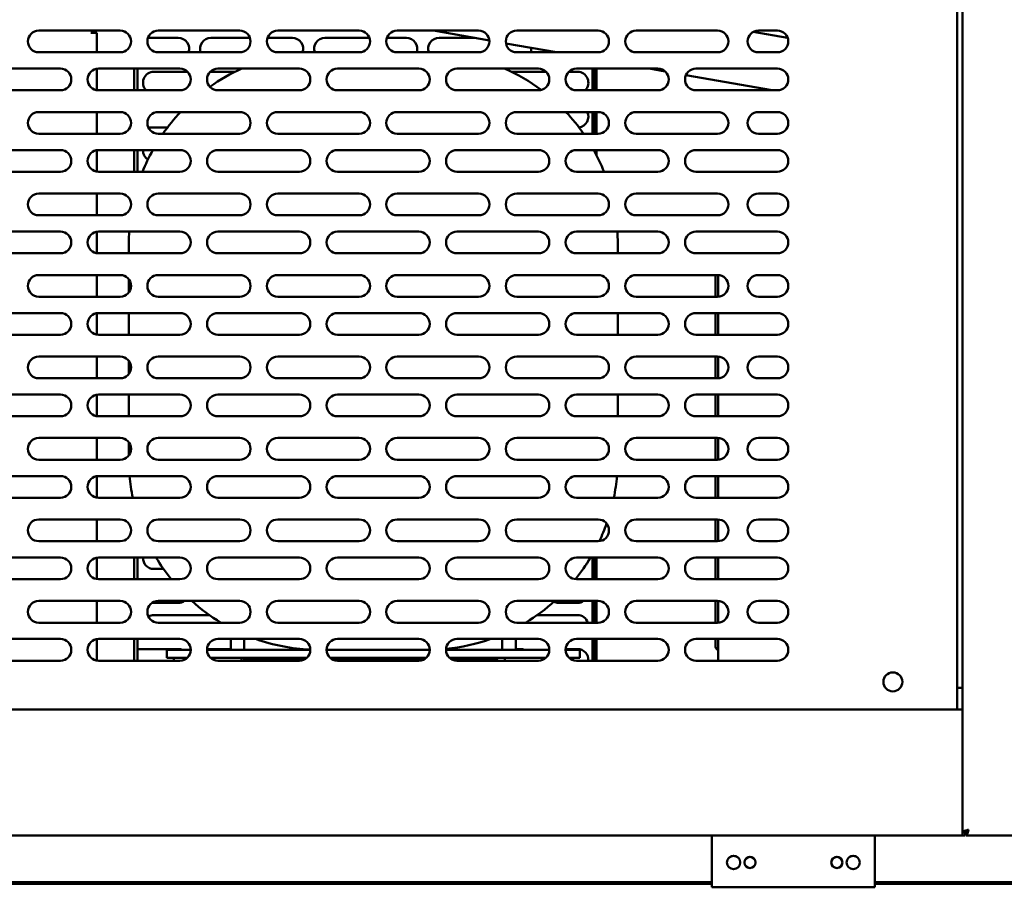
# Model space of a CAD drawing. Units: millimetres. Extents: x 65 to 5840, y 100 to 4100.
# Drawn here: x 1134 to 1497, y 1305 to 1624 of the extents above; entities that cross this region are included whole.
import ezdxf

# ---------------------------------------------------------------- set-up
doc = ezdxf.new("R2010")
doc.units = ezdxf.units.MM
doc.header["$LTSCALE"] = 20
doc.layers.add('Visible (ISO)', color=7, linetype='Continuous', lineweight=50)

msp = doc.modelspace()

# ---------------------------------------------------------------- linework, layer by layer
at = {"layer": 'Visible (ISO)'}
for p, q in [((1481.15, 1325.42), (1481.15, 2025.58)), ((1479.15, 1784.08), (1479.15, 1370.48)), ((1140.95, 1620.48), (1170.95, 1620.48)), ((1160.14, 1619.69), (1161.15, 1619.69)), ((1160.14, 1619.68), (1160.14, 1619.69)), ((1160.15, 1619.68), (1160.14, 1619.68)), ((1162.35, 1619.68), (1160.15, 1619.68)), ((1161.15, 1620.48), (1161.15, 1619.69)), ((1162.35, 1619.68), (1162.35, 1612.48)), ((1181.16, 1617.78), (1192.35, 1617.78)), ((1184.95, 1620.48), (1214.95, 1620.48)), ((1204.35, 1617.78), (1218.73, 1617.78)), ((1225.16, 1617.78), (1234.35, 1617.78)), ((1228.95, 1620.48), (1258.95, 1620.48)), ((1246.35, 1617.78), (1262.73, 1617.78)), ((1269.16, 1617.78), (1276.35, 1617.78)), ((1272.95, 1620.48), (1302.95, 1620.48)), ((1306.93, 1616.84), (1286.29, 1620.48)), ((1288.35, 1617.78), (1301.61, 1617.78)), ((1316.95, 1620.48), (1346.95, 1620.48)), ((1360.95, 1620.48), (1390.95, 1620.48)), ((1416.72, 1617.79), (1404.08, 1620.02)), ((1405.95, 1620.48), (1412.95, 1620.48)), ((1331.66, 1612.48), (1313.01, 1615.77)), ((1170.95, 1612.48), (1140.95, 1612.48)), ((1214.95, 1612.48), (1184.95, 1612.48)), ((1258.95, 1612.48), (1228.95, 1612.48)), ((1302.95, 1612.48), (1272.95, 1612.48)), ((1346.95, 1612.48), (1316.95, 1612.48)), ((1390.95, 1612.48), (1360.95, 1612.48)), ((1412.95, 1612.48), (1405.95, 1612.48)), ((1118.95, 1606.48), (1148.95, 1606.48)), ((1162.35, 1606.43), (1162.35, 1598.52)), ((1162.95, 1606.48), (1192.95, 1606.48)), ((1176.15, 1606.48), (1176.15, 1598.48)), ((1177.35, 1606.48), (1177.35, 1598.48)), ((1206.95, 1606.48), (1236.95, 1606.48)), ((1250.95, 1606.48), (1280.95, 1606.48)), ((1294.95, 1606.48), (1324.95, 1606.48)), ((1338.95, 1606.48), (1368.95, 1606.48)), ((1344.85, 1606.48), (1344.85, 1598.48)), ((1345.55, 1606.48), (1345.55, 1598.48)), ((1346.11, 1599.38), (1346.11, 1606.48)), ((1346.29, 1606.48), (1346.29, 1599.38)), ((1346.35, 1606.48), (1346.35, 1598.48)), ((1371.65, 1605.43), (1365.69, 1606.48)), ((1382.95, 1606.48), (1412.95, 1606.48)), ((1183.35, 1605.28), (1195.8, 1605.28)), ((1204.09, 1605.28), (1213.22, 1605.28)), ((1315.07, 1605.28), (1327.8, 1605.28)), ((1336.09, 1605.28), (1339.35, 1605.28)), ((1411.06, 1598.48), (1379.28, 1604.08)), ((1148.95, 1598.48), (1118.95, 1598.48)), ((1192.95, 1598.48), (1162.95, 1598.48)), ((1236.95, 1598.48), (1206.95, 1598.48)), ((1280.95, 1598.48), (1250.95, 1598.48)), ((1324.95, 1598.48), (1294.95, 1598.48)), ((1368.95, 1598.48), (1338.95, 1598.48)), ((1412.95, 1598.48), (1382.95, 1598.48)), ((1140.95, 1590.48), (1170.95, 1590.48)), ((1162.35, 1590.48), (1162.35, 1582.48)), ((1184.95, 1590.48), (1214.95, 1590.48)), ((1228.95, 1590.48), (1258.95, 1590.48)), ((1272.95, 1590.48), (1302.95, 1590.48)), ((1316.95, 1590.48), (1346.95, 1590.48)), ((1344.85, 1590.48), (1344.85, 1582.48)), ((1345.55, 1590.48), (1345.55, 1582.48)), ((1346.11, 1586.48), (1346.11, 1590.48)), ((1346.29, 1590.48), (1346.29, 1586.48)), ((1346.35, 1590.48), (1346.35, 1582.48)), ((1360.95, 1590.48), (1390.95, 1590.48)), ((1405.95, 1590.48), (1412.95, 1590.48)), ((1188.37, 1584.78), (1181.32, 1584.78)), ((1170.95, 1582.48), (1140.95, 1582.48)), ((1214.95, 1582.48), (1184.95, 1582.48)), ((1258.95, 1582.48), (1228.95, 1582.48)), ((1302.95, 1582.48), (1272.95, 1582.48)), ((1346.95, 1582.48), (1316.95, 1582.48)), ((1390.95, 1582.48), (1360.95, 1582.48)), ((1412.95, 1582.48), (1405.95, 1582.48)), ((1118.95, 1576.48), (1148.95, 1576.48)), ((1162.35, 1576.43), (1162.35, 1568.52)), ((1162.95, 1576.48), (1192.95, 1576.48)), ((1176.15, 1576.48), (1176.15, 1568.48)), ((1177.35, 1576.48), (1177.35, 1568.48)), ((1206.95, 1576.48), (1236.95, 1576.48)), ((1250.95, 1576.48), (1280.95, 1576.48)), ((1294.95, 1576.48), (1324.95, 1576.48)), ((1338.95, 1576.48), (1368.95, 1576.48)), ((1345.55, 1576.48), (1345.55, 1576.09)), ((1346.11, 1575.03), (1346.11, 1576.48)), ((1346.29, 1576.48), (1346.29, 1574.69)), ((1346.35, 1576.48), (1346.35, 1574.59)), ((1382.95, 1576.48), (1412.95, 1576.48)), ((1148.95, 1568.48), (1118.95, 1568.48)), ((1192.95, 1568.48), (1162.95, 1568.48)), ((1236.95, 1568.48), (1206.95, 1568.48)), ((1280.95, 1568.48), (1250.95, 1568.48)), ((1324.95, 1568.48), (1294.95, 1568.48)), ((1368.95, 1568.48), (1338.95, 1568.48)), ((1412.95, 1568.48), (1382.95, 1568.48)), ((1140.95, 1560.48), (1170.95, 1560.48)), ((1162.35, 1560.48), (1162.35, 1552.48)), ((1184.95, 1560.48), (1214.95, 1560.48)), ((1228.95, 1560.48), (1258.95, 1560.48)), ((1272.95, 1560.48), (1302.95, 1560.48)), ((1316.95, 1560.48), (1346.95, 1560.48)), ((1360.95, 1560.48), (1390.95, 1560.48)), ((1405.95, 1560.48), (1412.95, 1560.48)), ((1170.95, 1552.48), (1140.95, 1552.48)), ((1214.95, 1552.48), (1184.95, 1552.48)), ((1258.95, 1552.48), (1228.95, 1552.48)), ((1302.95, 1552.48), (1272.95, 1552.48)), ((1346.95, 1552.48), (1316.95, 1552.48)), ((1390.95, 1552.48), (1360.95, 1552.48)), ((1412.95, 1552.48), (1405.95, 1552.48)), ((1118.95, 1546.48), (1148.95, 1546.48)), ((1162.35, 1546.43), (1162.35, 1538.52)), ((1162.95, 1546.48), (1192.95, 1546.48)), ((1206.95, 1546.48), (1236.95, 1546.48)), ((1250.95, 1546.48), (1280.95, 1546.48)), ((1294.95, 1546.48), (1324.95, 1546.48)), ((1338.95, 1546.48), (1368.95, 1546.48)), ((1382.95, 1546.48), (1412.95, 1546.48)), ((1174.15, 1542.48), (1174.15, 1538.48)), ((1354.15, 1538.48), (1354.15, 1542.48)), ((1148.95, 1538.48), (1118.95, 1538.48)), ((1192.95, 1538.48), (1162.95, 1538.48)), ((1236.95, 1538.48), (1206.95, 1538.48)), ((1280.95, 1538.48), (1250.95, 1538.48)), ((1324.95, 1538.48), (1294.95, 1538.48)), ((1368.95, 1538.48), (1338.95, 1538.48)), ((1412.95, 1538.48), (1382.95, 1538.48)), ((1140.95, 1530.48), (1170.95, 1530.48)), ((1162.35, 1530.48), (1162.35, 1522.48)), ((1184.95, 1530.48), (1214.95, 1530.48)), ((1228.95, 1530.48), (1258.95, 1530.48)), ((1272.95, 1530.48), (1302.95, 1530.48)), ((1316.95, 1530.48), (1346.95, 1530.48)), ((1360.95, 1530.48), (1390.95, 1530.48)), ((1390.15, 1530.48), (1390.15, 1522.48)), ((1391.17, 1522.48), (1391.17, 1530.47)), ((1405.95, 1530.48), (1412.95, 1530.48)), ((1174.15, 1528.88), (1174.15, 1524.08)), ((1170.95, 1522.48), (1140.95, 1522.48)), ((1214.95, 1522.48), (1184.95, 1522.48)), ((1258.95, 1522.48), (1228.95, 1522.48)), ((1302.95, 1522.48), (1272.95, 1522.48)), ((1346.95, 1522.48), (1316.95, 1522.48)), ((1390.95, 1522.48), (1360.95, 1522.48)), ((1412.95, 1522.48), (1405.95, 1522.48)), ((1118.95, 1516.48), (1148.95, 1516.48)), ((1162.35, 1516.43), (1162.35, 1508.52)), ((1162.95, 1516.48), (1192.95, 1516.48)), ((1174.15, 1516.48), (1174.15, 1508.48)), ((1206.95, 1516.48), (1236.95, 1516.48)), ((1250.95, 1516.48), (1280.95, 1516.48)), ((1294.95, 1516.48), (1324.95, 1516.48)), ((1338.95, 1516.48), (1368.95, 1516.48)), ((1354.15, 1508.48), (1354.15, 1516.48)), ((1382.95, 1516.48), (1412.95, 1516.48)), ((1390.15, 1516.48), (1390.15, 1508.48)), ((1391.17, 1508.48), (1391.17, 1516.48)), ((1148.95, 1508.48), (1118.95, 1508.48)), ((1192.95, 1508.48), (1162.95, 1508.48)), ((1236.95, 1508.48), (1206.95, 1508.48)), ((1280.95, 1508.48), (1250.95, 1508.48)), ((1324.95, 1508.48), (1294.95, 1508.48)), ((1368.95, 1508.48), (1338.95, 1508.48)), ((1412.95, 1508.48), (1382.95, 1508.48)), ((1140.95, 1500.48), (1170.95, 1500.48)), ((1162.35, 1500.48), (1162.35, 1492.48)), ((1174.15, 1498.88), (1174.15, 1494.08)), ((1184.95, 1500.48), (1214.95, 1500.48)), ((1228.95, 1500.48), (1258.95, 1500.48)), ((1272.95, 1500.48), (1302.95, 1500.48)), ((1316.95, 1500.48), (1346.95, 1500.48)), ((1360.95, 1500.48), (1390.95, 1500.48)), ((1390.15, 1500.48), (1390.15, 1492.48)), ((1391.17, 1492.48), (1391.17, 1500.47)), ((1405.95, 1500.48), (1412.95, 1500.48)), ((1170.95, 1492.48), (1140.95, 1492.48)), ((1214.95, 1492.48), (1184.95, 1492.48)), ((1258.95, 1492.48), (1228.95, 1492.48)), ((1302.95, 1492.48), (1272.95, 1492.48)), ((1346.95, 1492.48), (1316.95, 1492.48)), ((1390.95, 1492.48), (1360.95, 1492.48)), ((1412.95, 1492.48), (1405.95, 1492.48)), ((1118.95, 1486.48), (1148.95, 1486.48)), ((1162.35, 1486.43), (1162.35, 1478.52)), ((1162.95, 1486.48), (1192.95, 1486.48)), ((1174.15, 1486.48), (1174.15, 1478.48)), ((1206.95, 1486.48), (1236.95, 1486.48)), ((1250.95, 1486.48), (1280.95, 1486.48)), ((1294.95, 1486.48), (1324.95, 1486.48)), ((1338.95, 1486.48), (1368.95, 1486.48)), ((1354.15, 1478.48), (1354.15, 1486.48)), ((1382.95, 1486.48), (1412.95, 1486.48)), ((1390.15, 1486.48), (1390.15, 1478.48)), ((1391.17, 1478.48), (1391.17, 1486.48)), ((1148.95, 1478.48), (1118.95, 1478.48)), ((1192.95, 1478.48), (1162.95, 1478.48)), ((1236.95, 1478.48), (1206.95, 1478.48)), ((1280.95, 1478.48), (1250.95, 1478.48)), ((1324.95, 1478.48), (1294.95, 1478.48)), ((1368.95, 1478.48), (1338.95, 1478.48)), ((1412.95, 1478.48), (1382.95, 1478.48)), ((1140.95, 1470.48), (1170.95, 1470.48)), ((1162.35, 1470.48), (1162.35, 1462.48)), ((1174.15, 1468.88), (1174.15, 1464.08)), ((1184.95, 1470.48), (1214.95, 1470.48)), ((1228.95, 1470.48), (1258.95, 1470.48)), ((1272.95, 1470.48), (1302.95, 1470.48)), ((1316.95, 1470.48), (1346.95, 1470.48)), ((1360.95, 1470.48), (1390.95, 1470.48)), ((1390.15, 1470.48), (1390.15, 1462.48)), ((1391.17, 1462.48), (1391.17, 1470.47)), ((1405.95, 1470.48), (1412.95, 1470.48)), ((1170.95, 1462.48), (1140.95, 1462.48)), ((1214.95, 1462.48), (1184.95, 1462.48)), ((1258.95, 1462.48), (1228.95, 1462.48)), ((1302.95, 1462.48), (1272.95, 1462.48)), ((1346.95, 1462.48), (1316.95, 1462.48)), ((1390.95, 1462.48), (1360.95, 1462.48)), ((1412.95, 1462.48), (1405.95, 1462.48)), ((1118.95, 1456.48), (1148.95, 1456.48)), ((1162.35, 1456.43), (1162.35, 1448.52)), ((1162.95, 1456.48), (1192.95, 1456.48)), ((1206.95, 1456.48), (1236.95, 1456.48)), ((1250.95, 1456.48), (1280.95, 1456.48)), ((1294.95, 1456.48), (1324.95, 1456.48)), ((1338.95, 1456.48), (1368.95, 1456.48)), ((1382.95, 1456.48), (1412.95, 1456.48)), ((1390.15, 1456.48), (1390.15, 1448.48)), ((1391.17, 1448.48), (1391.17, 1456.48)), ((1148.95, 1448.48), (1118.95, 1448.48)), ((1192.95, 1448.48), (1162.95, 1448.48)), ((1236.95, 1448.48), (1206.95, 1448.48)), ((1280.95, 1448.48), (1250.95, 1448.48)), ((1324.95, 1448.48), (1294.95, 1448.48)), ((1368.95, 1448.48), (1338.95, 1448.48)), ((1412.95, 1448.48), (1382.95, 1448.48)), ((1140.95, 1440.48), (1170.95, 1440.48)), ((1162.35, 1440.48), (1162.35, 1432.48)), ((1184.95, 1440.48), (1214.95, 1440.48)), ((1228.95, 1440.48), (1258.95, 1440.48)), ((1272.95, 1440.48), (1302.95, 1440.48)), ((1316.95, 1440.48), (1346.95, 1440.48)), ((1360.95, 1440.48), (1390.95, 1440.48)), ((1390.15, 1440.48), (1390.15, 1432.48)), ((1391.17, 1432.48), (1391.17, 1440.47)), ((1405.95, 1440.48), (1412.95, 1440.48)), ((1170.95, 1432.48), (1140.95, 1432.48)), ((1214.95, 1432.48), (1184.95, 1432.48)), ((1258.95, 1432.48), (1228.95, 1432.48)), ((1302.95, 1432.48), (1272.95, 1432.48)), ((1346.95, 1432.48), (1316.95, 1432.48)), ((1390.95, 1432.48), (1360.95, 1432.48)), ((1412.95, 1432.48), (1405.95, 1432.48)), ((1118.95, 1426.48), (1148.95, 1426.48)), ((1162.35, 1426.43), (1162.35, 1418.52)), ((1162.95, 1426.48), (1192.95, 1426.48)), ((1176.15, 1426.48), (1176.15, 1418.48)), ((1177.35, 1426.48), (1177.35, 1418.48)), ((1206.95, 1426.48), (1236.95, 1426.48)), ((1250.95, 1426.48), (1280.95, 1426.48)), ((1294.95, 1426.48), (1324.95, 1426.48)), ((1338.95, 1426.48), (1368.95, 1426.48)), ((1344.85, 1426.48), (1344.85, 1418.48)), ((1345.55, 1426.48), (1345.55, 1418.48)), ((1346.11, 1418.78), (1346.11, 1426.48)), ((1346.29, 1426.48), (1346.29, 1418.78)), ((1346.35, 1426.48), (1346.35, 1418.48)), ((1382.95, 1426.48), (1412.95, 1426.48)), ((1390.15, 1426.48), (1390.15, 1418.48)), ((1391.17, 1418.48), (1391.17, 1426.48)), ((1186.84, 1422.28), (1183.35, 1422.28)), ((1148.95, 1418.48), (1118.95, 1418.48)), ((1192.95, 1418.48), (1162.95, 1418.48)), ((1236.95, 1418.48), (1206.95, 1418.48)), ((1280.95, 1418.48), (1250.95, 1418.48)), ((1324.95, 1418.48), (1294.95, 1418.48)), ((1368.95, 1418.48), (1338.95, 1418.48)), ((1412.95, 1418.48), (1382.95, 1418.48)), ((1140.95, 1410.48), (1170.95, 1410.48)), ((1162.35, 1410.48), (1162.35, 1402.48)), ((1184.95, 1410.48), (1214.95, 1410.48)), ((1228.95, 1410.48), (1258.95, 1410.48)), ((1272.95, 1410.48), (1302.95, 1410.48)), ((1316.95, 1410.48), (1346.95, 1410.48)), ((1344.85, 1410.48), (1344.85, 1402.48)), ((1345.55, 1410.48), (1345.55, 1402.48)), ((1346.11, 1405.88), (1346.11, 1410.48)), ((1346.29, 1410.48), (1346.29, 1405.88)), ((1346.35, 1410.48), (1346.35, 1402.48)), ((1360.95, 1410.48), (1390.95, 1410.48)), ((1390.15, 1410.48), (1390.15, 1402.48)), ((1391.17, 1402.48), (1391.17, 1410.47)), ((1405.95, 1410.48), (1412.95, 1410.48)), ((1192.35, 1409.78), (1182.68, 1409.78)), ((1339.35, 1409.78), (1332.35, 1409.78)), ((1183.35, 1405.28), (1203.79, 1405.28)), ((1324.5, 1405.28), (1339.35, 1405.28)), ((1170.95, 1402.48), (1140.95, 1402.48)), ((1214.95, 1402.48), (1184.95, 1402.48)), ((1258.95, 1402.48), (1228.95, 1402.48)), ((1302.95, 1402.48), (1272.95, 1402.48)), ((1346.95, 1402.48), (1316.95, 1402.48)), ((1390.95, 1402.48), (1360.95, 1402.48)), ((1412.95, 1402.48), (1405.95, 1402.48)), ((1118.95, 1396.48), (1148.95, 1396.48)), ((1162.35, 1396.43), (1162.35, 1388.52)), ((1162.95, 1396.48), (1192.95, 1396.48)), ((1176.15, 1396.48), (1176.15, 1388.48)), ((1177.35, 1396.48), (1177.35, 1388.48)), ((1206.95, 1396.48), (1236.95, 1396.48)), ((1211.65, 1396.48), (1211.65, 1392.48)), ((1216.65, 1392.48), (1216.65, 1396.48)), ((1250.95, 1396.48), (1280.95, 1396.48)), ((1294.95, 1396.48), (1324.95, 1396.48)), ((1311.65, 1396.48), (1311.65, 1392.48)), ((1316.65, 1392.48), (1316.65, 1396.48)), ((1338.95, 1396.48), (1368.95, 1396.48)), ((1344.85, 1396.48), (1344.85, 1389.28)), ((1345.55, 1396.48), (1345.55, 1389.28)), ((1346.11, 1392.98), (1346.11, 1396.48)), ((1346.29, 1396.48), (1346.29, 1392.98)), ((1346.35, 1396.48), (1346.35, 1389.48)), ((1382.95, 1396.48), (1412.95, 1396.48)), ((1390.15, 1396.48), (1390.15, 1394.09)), ((1391.17, 1388.48), (1391.17, 1396.48)), ((1177.35, 1392.78), (1192.35, 1392.78)), ((1188.15, 1392.48), (1196.95, 1392.48)), ((1188.15, 1392.48), (1188.15, 1389.48)), ((1240.95, 1392.48), (1202.95, 1392.48)), ((1204.35, 1392.78), (1211.65, 1392.78)), ((1284.95, 1392.48), (1246.95, 1392.48)), ((1328.95, 1392.48), (1290.95, 1392.48)), ((1316.65, 1392.78), (1318.35, 1392.78)), ((1334.95, 1392.48), (1340.15, 1392.48)), ((1334.96, 1392.78), (1339.35, 1392.78)), ((1340.15, 1389.48), (1340.15, 1392.48)), ((1195.59, 1389.48), (1188.15, 1389.48)), ((1190.65, 1389.48), (1190.65, 1388.48)), ((1239.59, 1389.48), (1204.3, 1389.48)), ((1215.65, 1389.48), (1215.65, 1388.48)), ((1216.65, 1388.48), (1216.65, 1389.48)), ((1216.65, 1388.98), (1238.88, 1388.98)), ((1283.59, 1389.48), (1248.3, 1389.48)), ((1249.01, 1388.98), (1282.88, 1388.98)), ((1327.59, 1389.48), (1292.3, 1389.48)), ((1293.01, 1388.98), (1308.65, 1388.98)), ((1312.65, 1389.48), (1312.65, 1388.48)), ((1340.15, 1389.48), (1336.3, 1389.48)), ((1337.65, 1389.48), (1337.65, 1388.69)), ((1344.85, 1389.28), (1344.85, 1388.48)), ((1345.55, 1389.28), (1344.85, 1389.28)), ((1345.55, 1388.48), (1345.55, 1389.28)), ((1148.95, 1388.48), (1118.95, 1388.48)), ((1192.95, 1388.48), (1162.95, 1388.48)), ((1236.95, 1388.48), (1206.95, 1388.48)), ((1280.95, 1388.48), (1250.95, 1388.48)), ((1324.95, 1388.48), (1294.95, 1388.48)), ((1368.95, 1388.48), (1338.95, 1388.48)), ((1412.95, 1388.48), (1382.95, 1388.48)), ((1479.15, 1378.48), (1481.15, 1378.48)), ((786.15, 1370.48), (1481.15, 1370.48)), ((1481.15, 1324.08), (786.15, 1324.08)), ((1388.85, 1324.08), (1388.85, 1307.28)), ((1388.85, 1324.08), (1388.85, 1307.25)), ((1448.85, 1307.28), (1448.85, 1324.08)), ((1448.85, 1307.25), (1448.85, 1324.08)), ((1481.15, 1324.08), (1481.15, 1325.42)), ((1482.35, 1325.42), (1481.15, 1325.42)), ((1482.15, 1325.28), (1481.15, 1325.28)), ((1482.15, 1324.08), (1481.15, 1324.08)), ((1482.15, 1324.08), (1482.15, 1325.28)), ((1482.49, 1325.28), (1482.49, 1324.08)), ((1532.15, 1324.08), (1482.49, 1324.08)), ((1388.85, 1306.98), (1002.65, 1306.98)), ((1388.85, 1306.28), (1002.65, 1306.28)), ((1388.85, 1305.05), (1388.85, 1307.25)), ((1448.85, 1307.25), (1448.85, 1305.05)), ((1576.55, 1306.98), (1448.85, 1306.98)), ((1576.55, 1306.28), (1448.85, 1306.28)), ((1448.85, 1305.05), (1388.85, 1305.05))]:
    msp.add_line(p, q, dxfattribs=at)
for centre, radius in [((1455.47, 1380.68), 3.5), ((1396.85, 1314.2), 2.45), ((1396.85, 1314.18), 2.45), ((1402.85, 1314.2), 2.05), ((1402.85, 1314.18), 2.05), ((1434.85, 1314.2), 2.05), ((1434.85, 1314.18), 2.05), ((1440.85, 1314.2), 2.45), ((1440.85, 1314.18), 2.45)]:
    msp.add_circle(centre, radius, dxfattribs=at)
for centre, radius, start, end in [((1140.95, 1616.48), 4, 90, 270), ((1170.95, 1616.48), 4, 270, 90), ((1184.95, 1616.48), 4, 90, 270), ((1192.35, 1613.78), 4, 341.0344, 90), ((1204.35, 1613.78), 4, 90, 198.9656), ((1214.95, 1616.48), 4, 270, 90), ((1228.95, 1616.48), 4, 90, 270), ((1234.35, 1613.78), 4, 341.0344, 90), ((1246.35, 1613.78), 4, 90, 198.9656), ((1258.95, 1616.48), 4, 270, 90), ((1272.95, 1616.48), 4, 90, 270), ((1276.35, 1613.78), 4, 341.0344, 90), ((1288.35, 1613.78), 4, 90, 198.9656), ((1302.95, 1616.48), 4, 270, 90), ((1316.95, 1616.48), 4, 90, 270), ((1346.95, 1616.48), 4, 270, 90), ((1360.95, 1616.48), 4, 90, 270), ((1390.95, 1616.48), 4, 270, 90), ((1405.95, 1616.48), 4, 90, 270), ((1412.95, 1616.48), 4, 270, 90), ((1318.35, 1613.78), 4, 341.0344, 4.9584), ((1332.35, 1613.78), 4, 190.466, 198.9656), ((1148.95, 1602.48), 4, 270, 90), ((1162.95, 1602.48), 4, 90, 270), ((1192.95, 1602.48), 4, 270, 90), ((1206.95, 1602.48), 4, 90, 270), ((1244.15, 1542.48), 70, 113.8955, 125.0231), ((1236.95, 1602.48), 4, 270, 90), ((1250.95, 1602.48), 4, 90, 270), ((1280.95, 1602.48), 4, 270, 90), ((1294.95, 1602.48), 4, 90, 270), ((1284.15, 1542.48), 70, 53.3117, 66.1045), ((1324.95, 1602.48), 4, 270, 90), ((1338.95, 1602.48), 4, 90, 270), ((1368.95, 1602.48), 4, 270, 90), ((1382.95, 1602.48), 4, 90, 270), ((1412.95, 1602.48), 4, 270, 90), ((1183.35, 1601.28), 4, 90, 224.427), ((1339.35, 1601.28), 4, 315.573, 90), ((1140.95, 1586.48), 4, 90, 270), ((1170.95, 1586.48), 4, 270, 90), ((1184.95, 1586.48), 4, 90, 270), ((1244.15, 1542.48), 70, 136.7082, 145.1501), ((1214.95, 1586.48), 4, 270, 90), ((1228.95, 1586.48), 4, 90, 270), ((1258.95, 1586.48), 4, 270, 90), ((1272.95, 1586.48), 4, 90, 270), ((1302.95, 1586.48), 4, 270, 90), ((1316.95, 1586.48), 4, 90, 270), ((1284.15, 1542.48), 70, 34.8499, 43.2918), ((1339.35, 1588.78), 4, 277.8365, 25.1507), ((1346.95, 1586.48), 4, 270, 90), ((1360.95, 1586.48), 4, 90, 270), ((1390.95, 1586.48), 4, 270, 90), ((1405.95, 1586.48), 4, 90, 270), ((1412.95, 1586.48), 4, 270, 90), ((1148.95, 1572.48), 4, 270, 90), ((1162.95, 1572.48), 4, 90, 270), ((1244.15, 1542.48), 70, 150.9407, 158.1963), ((1183.35, 1576.28), 4, 177.134, 236.2996), ((1192.95, 1572.48), 4, 270, 90), ((1206.95, 1572.48), 4, 90, 270), ((1236.95, 1572.48), 4, 270, 90), ((1250.95, 1572.48), 4, 90, 270), ((1280.95, 1572.48), 4, 270, 90), ((1294.95, 1572.48), 4, 90, 270), ((1324.95, 1572.48), 4, 270, 90), ((1338.95, 1572.48), 4, 90, 270), ((1284.15, 1542.48), 70, 21.8037, 29.0593), ((1368.95, 1572.48), 4, 270, 90), ((1382.95, 1572.48), 4, 90, 270), ((1412.95, 1572.48), 4, 270, 90), ((1140.95, 1556.48), 4, 90, 270), ((1170.95, 1556.48), 4, 270, 90), ((1184.95, 1556.48), 4, 90, 270), ((1214.95, 1556.48), 4, 270, 90), ((1228.95, 1556.48), 4, 90, 270), ((1258.95, 1556.48), 4, 270, 90), ((1272.95, 1556.48), 4, 90, 270), ((1302.95, 1556.48), 4, 270, 90), ((1316.95, 1556.48), 4, 90, 270), ((1346.95, 1556.48), 4, 270, 90), ((1360.95, 1556.48), 4, 90, 270), ((1390.95, 1556.48), 4, 270, 90), ((1405.95, 1556.48), 4, 90, 270), ((1412.95, 1556.48), 4, 270, 90), ((1148.95, 1542.48), 4, 270, 90), ((1162.95, 1542.48), 4, 90, 270), ((1244.15, 1542.48), 70, 176.7242, 180), ((1192.95, 1542.48), 4, 270, 90), ((1206.95, 1542.48), 4, 90, 270), ((1236.95, 1542.48), 4, 270, 90), ((1250.95, 1542.48), 4, 90, 270), ((1280.95, 1542.48), 4, 270, 90), ((1294.95, 1542.48), 4, 90, 270), ((1324.95, 1542.48), 4, 270, 90), ((1338.95, 1542.48), 4, 90, 270), ((1284.15, 1542.48), 70, 0, 3.2758), ((1368.95, 1542.48), 4, 270, 90), ((1382.95, 1542.48), 4, 90, 270), ((1412.95, 1542.48), 4, 270, 90), ((1140.95, 1526.48), 4, 90, 270), ((1170.95, 1526.48), 4, 270, 90), ((1184.95, 1526.48), 4, 90, 270), ((1214.95, 1526.48), 4, 270, 90), ((1228.95, 1526.48), 4, 90, 270), ((1258.95, 1526.48), 4, 270, 90), ((1272.95, 1526.48), 4, 90, 270), ((1302.95, 1526.48), 4, 270, 90), ((1316.95, 1526.48), 4, 90, 270), ((1346.95, 1526.48), 4, 270, 90), ((1360.95, 1526.48), 4, 90, 270), ((1390.95, 1526.48), 4, 270, 90), ((1405.95, 1526.48), 4, 90, 270), ((1412.95, 1526.48), 4, 270, 90), ((1148.95, 1512.48), 4, 270, 90), ((1162.95, 1512.48), 4, 90, 270), ((1192.95, 1512.48), 4, 270, 90), ((1206.95, 1512.48), 4, 90, 270), ((1236.95, 1512.48), 4, 270, 90), ((1250.95, 1512.48), 4, 90, 270), ((1280.95, 1512.48), 4, 270, 90), ((1294.95, 1512.48), 4, 90, 270), ((1324.95, 1512.48), 4, 270, 90), ((1338.95, 1512.48), 4, 90, 270), ((1368.95, 1512.48), 4, 270, 90), ((1382.95, 1512.48), 4, 90, 270), ((1412.95, 1512.48), 4, 270, 90), ((1140.95, 1496.48), 4, 90, 270), ((1170.95, 1496.48), 4, 270, 90), ((1184.95, 1496.48), 4, 90, 270), ((1214.95, 1496.48), 4, 270, 90), ((1228.95, 1496.48), 4, 90, 270), ((1258.95, 1496.48), 4, 270, 90), ((1272.95, 1496.48), 4, 90, 270), ((1302.95, 1496.48), 4, 270, 90), ((1316.95, 1496.48), 4, 90, 270), ((1346.95, 1496.48), 4, 270, 90), ((1360.95, 1496.48), 4, 90, 270), ((1390.95, 1496.48), 4, 270, 90), ((1405.95, 1496.48), 4, 90, 270), ((1412.95, 1496.48), 4, 270, 90), ((1148.95, 1482.48), 4, 270, 90), ((1162.95, 1482.48), 4, 90, 270), ((1192.95, 1482.48), 4, 270, 90), ((1206.95, 1482.48), 4, 90, 270), ((1236.95, 1482.48), 4, 270, 90), ((1250.95, 1482.48), 4, 90, 270), ((1280.95, 1482.48), 4, 270, 90), ((1294.95, 1482.48), 4, 90, 270), ((1324.95, 1482.48), 4, 270, 90), ((1338.95, 1482.48), 4, 90, 270), ((1368.95, 1482.48), 4, 270, 90), ((1382.95, 1482.48), 4, 90, 270), ((1412.95, 1482.48), 4, 270, 90), ((1140.95, 1466.48), 4, 90, 270), ((1170.95, 1466.48), 4, 270, 90), ((1184.95, 1466.48), 4, 90, 270), ((1214.95, 1466.48), 4, 270, 90), ((1228.95, 1466.48), 4, 90, 270), ((1258.95, 1466.48), 4, 270, 90), ((1272.95, 1466.48), 4, 90, 270), ((1302.95, 1466.48), 4, 270, 90), ((1316.95, 1466.48), 4, 90, 270), ((1346.95, 1466.48), 4, 270, 90), ((1360.95, 1466.48), 4, 90, 270), ((1390.95, 1466.48), 4, 270, 90), ((1405.95, 1466.48), 4, 90, 270), ((1412.95, 1466.48), 4, 270, 90), ((1148.95, 1452.48), 4, 270, 90), ((1162.95, 1452.48), 4, 90, 270), ((1244.15, 1462.48), 70, 184.9171, 191.537), ((1192.95, 1452.48), 4, 270, 90), ((1206.95, 1452.48), 4, 90, 270), ((1236.95, 1452.48), 4, 270, 90), ((1250.95, 1452.48), 4, 90, 270), ((1280.95, 1452.48), 4, 270, 90), ((1294.95, 1452.48), 4, 90, 270), ((1324.95, 1452.48), 4, 270, 90), ((1338.95, 1452.48), 4, 90, 270), ((1284.15, 1462.48), 70, 348.463, 355.0829), ((1368.95, 1452.48), 4, 270, 90), ((1382.95, 1452.48), 4, 90, 270), ((1412.95, 1452.48), 4, 270, 90), ((1140.95, 1436.48), 4, 90, 270), ((1170.95, 1436.48), 4, 270, 90), ((1184.95, 1436.48), 4, 90, 270), ((1214.95, 1436.48), 4, 270, 90), ((1228.95, 1436.48), 4, 90, 270), ((1258.95, 1436.48), 4, 270, 90), ((1272.95, 1436.48), 4, 90, 270), ((1302.95, 1436.48), 4, 270, 90), ((1316.95, 1436.48), 4, 90, 270), ((1346.95, 1436.48), 4, 270, 90), ((1360.95, 1436.48), 4, 90, 270), ((1390.95, 1436.48), 4, 270, 90), ((1405.95, 1436.48), 4, 90, 270), ((1412.95, 1436.48), 4, 270, 90), ((1284.15, 1462.48), 70, 334.6469, 340.3727), ((1148.95, 1422.48), 4, 270, 90), ((1162.95, 1422.48), 4, 90, 270), ((1183.35, 1426.28), 4, 177.134, 270), ((1244.15, 1462.48), 70, 210.9497, 218.9448), ((1192.95, 1422.48), 4, 270, 90), ((1206.95, 1422.48), 4, 90, 270), ((1236.95, 1422.48), 4, 270, 90), ((1250.95, 1422.48), 4, 90, 270), ((1280.95, 1422.48), 4, 270, 90), ((1294.95, 1422.48), 4, 90, 270), ((1324.95, 1422.48), 4, 270, 90), ((1338.95, 1422.48), 4, 90, 270), ((1284.15, 1462.48), 70, 321.0709, 329.0503), ((1368.95, 1422.48), 4, 270, 90), ((1382.95, 1422.48), 4, 90, 270), ((1412.95, 1422.48), 4, 270, 90), ((1339.35, 1426.28), 4, 322.3245, 331.162), ((1140.95, 1406.48), 4, 90, 270), ((1170.95, 1406.48), 4, 270, 90), ((1184.95, 1406.48), 4, 90, 270), ((1192.35, 1413.78), 4, 270, 304.4115), ((1244.15, 1462.48), 70, 227.9754, 238.9973), ((1214.95, 1406.48), 4, 270, 90), ((1228.95, 1406.48), 4, 90, 270), ((1258.95, 1406.48), 4, 270, 90), ((1272.95, 1406.48), 4, 90, 270), ((1302.95, 1406.48), 4, 270, 90), ((1316.95, 1406.48), 4, 90, 270), ((1284.15, 1462.48), 70, 301.0027, 312.0246), ((1339.35, 1413.78), 4, 270, 304.4115), ((1346.95, 1406.48), 4, 270, 90), ((1360.95, 1406.48), 4, 90, 270), ((1390.95, 1406.48), 4, 270, 90), ((1405.95, 1406.48), 4, 90, 270), ((1412.95, 1406.48), 4, 270, 90), ((1332.35, 1413.78), 4, 244.8813, 270), ((1183.35, 1401.28), 4, 90, 120.0479), ((1339.35, 1401.28), 4, 17.4576, 90), ((1148.95, 1392.48), 4, 270, 90), ((1162.95, 1392.48), 4, 90, 270), ((1192.95, 1392.48), 4, 270, 90), ((1206.95, 1392.48), 4, 90, 270), ((1244.15, 1462.48), 70, 250.537, 267.3793), ((1236.95, 1392.48), 4, 270, 90), ((1250.95, 1392.48), 4, 90, 270), ((1280.95, 1392.48), 4, 270, 90), ((1294.95, 1392.48), 4, 90, 270), ((1284.15, 1462.48), 70, 275.586, 289.463), ((1324.95, 1392.48), 4, 270, 90), ((1338.95, 1392.48), 4, 90, 270), ((1368.95, 1392.48), 4, 270, 90), ((1382.95, 1392.48), 4, 90, 270), ((1412.95, 1392.48), 4, 270, 90), ((1192.35, 1388.78), 4, 67.6684, 90), ((1204.35, 1388.78), 4, 90, 110.4831), ((1284.15, 1462.48), 70, 270, 270.6548), ((1318.35, 1388.78), 4, 67.6684, 90), ((1339.35, 1388.78), 4, 355.6988, 90), ((1392.35, 1394.09), 2.2, 180, 237.8554), ((1308.65, 1391.98), 3, 270, 303.5573), ((1343.35, 1389.48), 3, 340.5288, 0)]:
    msp.add_arc(centre, radius, start, end, dxfattribs=at)
for points, knots in [([(1345.56, 1598.52), (1345.75, 1598.64), (1345.93, 1598.8), (1346.03, 1599), (1346.08, 1599.12), (1346.11, 1599.25), (1346.11, 1599.38)], [-1.027368, -1.027368, -1.027368, -1.027368, -0.381441, -0.381441, -0.381441, 0, 0, 0, 0]), ([(1345.58, 1598.48), (1345.56, 1598.53), (1345.55, 1598.59), (1345.55, 1598.68), (1345.55, 1598.69), (1345.55, 1598.71), (1345.55, 1598.73)], [2.0218231, 2.0218231, 2.0218231, 2.0218231, 2.367464, 2.367464, 2.367464, 2.4408588, 2.4408588, 2.4408588, 2.4408588]), ([(1346.29, 1586.48), (1346.29, 1586.05), (1346.06, 1585.65), (1345.84, 1585.52), (1345.66, 1585.41), (1345.55, 1585.51), (1345.55, 1585.78), (1345.55, 1585.79), (1345.55, 1585.81), (1345.55, 1585.83)], [0, 0, 0, 0, 1.264123, 1.264123, 1.264123, 2.367464, 2.367464, 2.367464, 2.440859, 2.440859, 2.440859, 2.440859]), ([(1345.56, 1585.62), (1345.75, 1585.74), (1345.93, 1585.9), (1346.03, 1586.1), (1346.08, 1586.22), (1346.11, 1586.35), (1346.11, 1586.48)], [-1.027368, -1.027368, -1.027368, -1.027368, -0.381441, -0.381441, -0.381441, 0, 0, 0, 0]), ([(1345.58, 1582.47), (1345.62, 1582.57), (1345.7, 1582.6), (1345.81, 1582.55), (1345.84, 1582.53), (1345.88, 1582.51), (1345.92, 1582.47)], [1.1197695, 1.1197695, 1.1197695, 1.1197695, 1.8055098, 1.8055098, 1.8055098, 2.0218231, 2.0218231, 2.0218231, 2.0218231]), ([(1346.29, 1405.88), (1346.29, 1405.45), (1346.06, 1405.05), (1345.84, 1404.92), (1345.66, 1404.81), (1345.55, 1404.91), (1345.55, 1405.18), (1345.55, 1405.19), (1345.55, 1405.21), (1345.55, 1405.23)], [0, 0, 0, 0, 1.264123, 1.264123, 1.264123, 2.367464, 2.367464, 2.367464, 2.440859, 2.440859, 2.440859, 2.440859]), ([(1345.56, 1405.02), (1345.75, 1405.14), (1345.93, 1405.3), (1346.03, 1405.5), (1346.08, 1405.62), (1346.11, 1405.75), (1346.11, 1405.88)], [-1.027368, -1.027368, -1.027368, -1.027368, -0.381441, -0.381441, -0.381441, 0, 0, 0, 0]), ([(1346.29, 1392.98), (1346.29, 1392.55), (1346.06, 1392.15), (1345.84, 1392.02), (1345.66, 1391.91), (1345.55, 1392.01), (1345.55, 1392.28), (1345.55, 1392.29), (1345.55, 1392.31), (1345.55, 1392.33)], [0, 0, 0, 0, 1.264123, 1.264123, 1.264123, 2.367464, 2.367464, 2.367464, 2.440859, 2.440859, 2.440859, 2.440859]), ([(1345.56, 1392.12), (1345.75, 1392.24), (1345.93, 1392.4), (1346.03, 1392.6), (1346.08, 1392.72), (1346.11, 1392.85), (1346.11, 1392.98)], [-1.027368, -1.027368, -1.027368, -1.027368, -0.381441, -0.381441, -0.381441, 0, 0, 0, 0]), ([(1345.55, 1388.72), (1345.55, 1389), (1345.63, 1389.13), (1345.81, 1389.05), (1345.94, 1388.98), (1346.1, 1388.8), (1346.2, 1388.56)], [0.700734, 0.700734, 0.700734, 0.700734, 1.80551, 1.80551, 1.80551, 2.635886, 2.635886, 2.635886, 2.635886]), ([(1481.15, 1325.42), (1481.15, 1325.62), (1481.64, 1325.82), (1482.37, 1326.02), (1482.67, 1326.11), (1483.01, 1326.19), (1483.35, 1326.28)], [-1, -1, -1, -1, -0.293945, -0.293945, -0.293945, 0, 0, 0, 0]), ([(1483.35, 1326.28), (1482.9, 1326.03), (1482.47, 1325.78), (1482.37, 1325.54), (1482.35, 1325.5), (1482.35, 1325.46), (1482.35, 1325.42)], [0, 0, 0, 0, 0.859892, 0.859892, 0.859892, 1, 1, 1, 1]), ([(1483.35, 1326.28), (1483.1, 1325.83), (1482.85, 1325.4), (1482.61, 1325.3), (1482.57, 1325.28), (1482.53, 1325.28), (1482.49, 1325.28)], [0, 0, 0, 0, 0.859892, 0.859892, 0.859892, 1, 1, 1, 1]), ([(1482.67, 1324.21), (1482.81, 1324.39), (1482.95, 1324.79), (1483.09, 1325.3), (1483.18, 1325.6), (1483.26, 1325.94), (1483.35, 1326.28)], [-0.7810431, -0.7810431, -0.7810431, -0.7810431, -0.2939453, -0.2939453, -0.2939453, 0, 0, 0, 0])]:
    msp.add_open_spline(points, degree=3, knots=knots, dxfattribs=at)
for points in [[(1346.29, 1599.38), (1346.29, 1599), (1346.11, 1598.64), (1345.92, 1598.48)], [(1346.06, 1418.48), (1346.09, 1418.57), (1346.11, 1418.67), (1346.11, 1418.78)], [(1346.29, 1418.78), (1346.29, 1418.67), (1346.28, 1418.57), (1346.25, 1418.48)], [(1346, 1388.47), (1345.9, 1388.66), (1345.74, 1388.82), (1345.56, 1388.93)], [(1482.49, 1324.08), (1482.55, 1324.08), (1482.61, 1324.12), (1482.67, 1324.21)]]:
    msp.add_open_spline(points, degree=3, dxfattribs=at)

doc.saveas('drawing.dxf')
